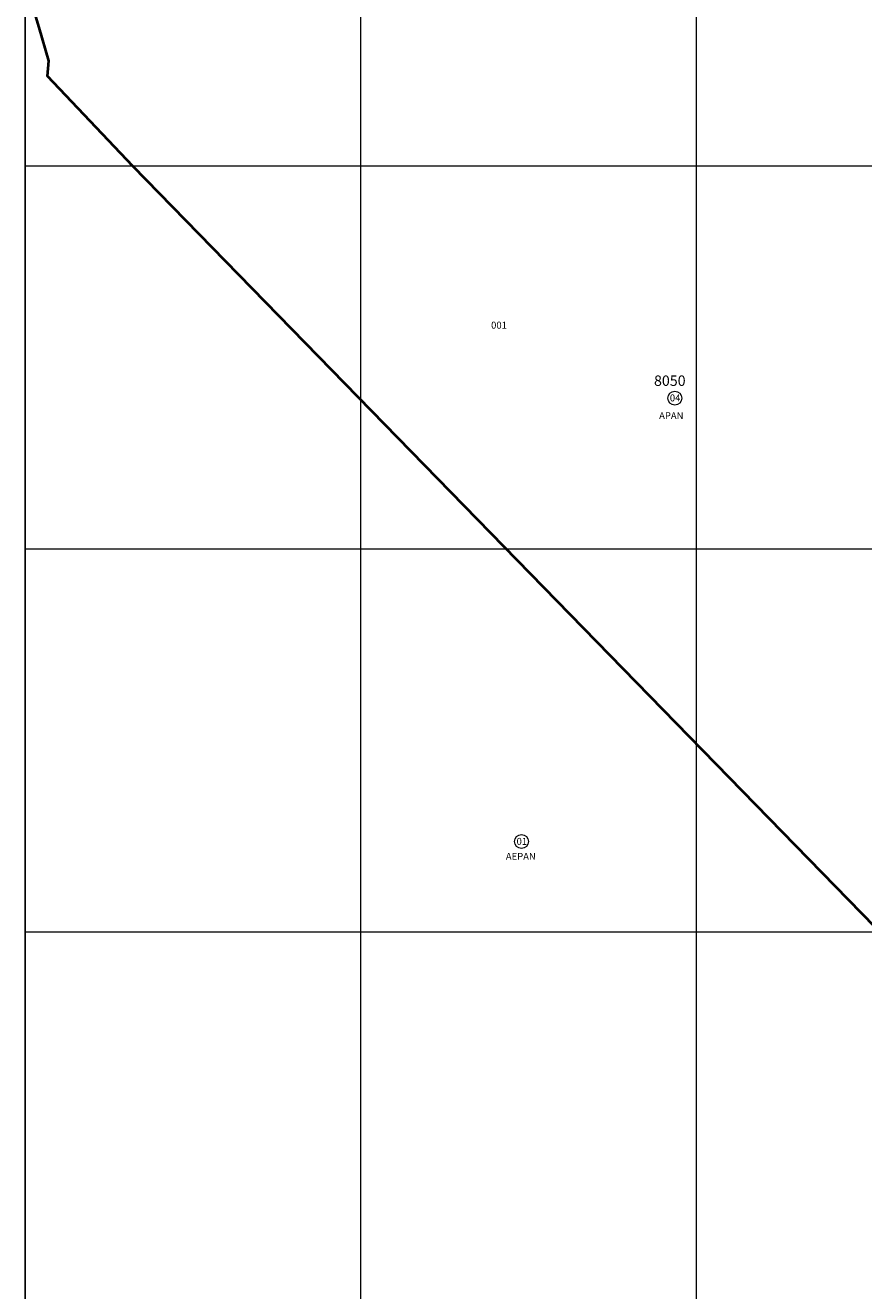
# Model space of a CAD drawing. Extents: x 190346 to 195183, y 1657645 to 1665957.
# Drawn here: x 190348 to 191554, y 1660466 to 1662287 of the extents above; entities that cross this region are included whole.
import ezdxf

# ---------------------------------------------------------------- set-up
doc = ezdxf.new("R2010")
doc.units = 0
doc.header["$MEASUREMENT"] = 0
doc.header["$XCLIPFRAME"] = 2
for name, color, linetype, lineweight in [('P-Ident_Area_Comp', 7, 'CONTINUOUS', 40), ('P-Ident_SUBUEU', 5, 'CONTINUOUS', 40), ('P-Ident_UEU', 5, 'CONTINUOUS', 60), ('P-Lim_SUBUEU', 5, 'CONTINUOUS', 40), ('P-Malha', 7, 'CONTINUOUS', 9), ('P-Num_Quarteirão', 5, 'CONTINUOUS', 40)]:
    doc.layers.add(name, color=color, linetype=linetype, lineweight=lineweight)
doc.layers.add('P-Imagem_raster', color=252, linetype='CONTINUOUS')
doc.styles.add('SIMPLEX', font='simplex.shx')
picture_1 = doc.add_image_def('image1.tif', size_in_pixel=(9600, 13495))

msp = doc.modelspace()

# ---------------------------------------------------------------- linework, layer by layer
at = {"layer": 'P-Ident_SUBUEU', "lineweight": 9}
for centre in [(191282.65127, 1661750.70475), (191062.05127, 1661112.40475)]:
    msp.add_circle(centre, 10.0027, dxfattribs=at)
at = {"layer": 'P-Lim_SUBUEU'}
msp.add_lwpolyline([(192048.06849, 1660500.08637), (190502.6576, 1662084.39887), (190379.84498, 1662213.95878), (190381.84865, 1662235.96703), (190367.82297, 1662283.98502), (190361.81196, 1662304.99289)], dxfattribs=at)
at = {"layer": 'P-Malha'}
for p, q in [((190830.6, 1663188), (190830.6, 1660431)), ((191313.2, 1663188), (191313.2, 1660431)), ((190348, 1662085.2), (192761, 1662085.2)), ((190348, 1661533.8), (192761, 1661533.8)), ((190348, 1660982.4), (192761, 1660982.4))]:
    msp.add_line(p, q, dxfattribs=at)

# ---------------------------------------------------------------- texts
at = {"layer": 'P-Ident_Area_Comp', "style": 'SIMPLEX'}
for s, p in [('APAN', (191260.10001, 1661720.42713)), ('AEPAN', (191039.50001, 1661086.12713))]:
    msp.add_text(s, height=10, rotation=359.96670213, dxfattribs=at).set_placement(p)
at = {"layer": 'P-Ident_SUBUEU', "style": 'SIMPLEX'}
for s, p in [('04', (191275.52977, 1661745.95931)), ('01', (191054.92977, 1661107.65931))]:
    msp.add_text(s, height=10.002697, rotation=359.79457057, dxfattribs=at).set_placement(p)
at = {"layer": 'P-Ident_UEU', "insert": (191252.76153, 1661783.26479), "char_height": 15, "width": 42.2529866, "attachment_point": 1, "style": 'SIMPLEX'}
msp.add_mtext('8050', dxfattribs=at)
at = {"layer": 'P-Num_Quarteirão', "insert": (191018.34093, 1661860.68337), "char_height": 10, "width": 34.1006, "attachment_point": 1, "style": 'SIMPLEX'}
msp.add_mtext('001', dxfattribs=at)

# ---------------------------------------------------------------- referenced raster images: frames only (the image files are external)
at = {"layer": 'P-Imagem_raster'}
image = msp.add_image(picture_1, insert=(189890.4066, 1659266.39084), size_in_units=(3075.70149, 4323.6033), rotation=-0.02933319, dxfattribs=at)
image.set_boundary_path([(1421.49171, 1253.49026), (1425.89726, 9858.74554), (8957.44641, 9854.889685), (8953.040856, 1249.6344), (1421.49171, 1253.49026)])

doc.saveas('drawing.dxf')
